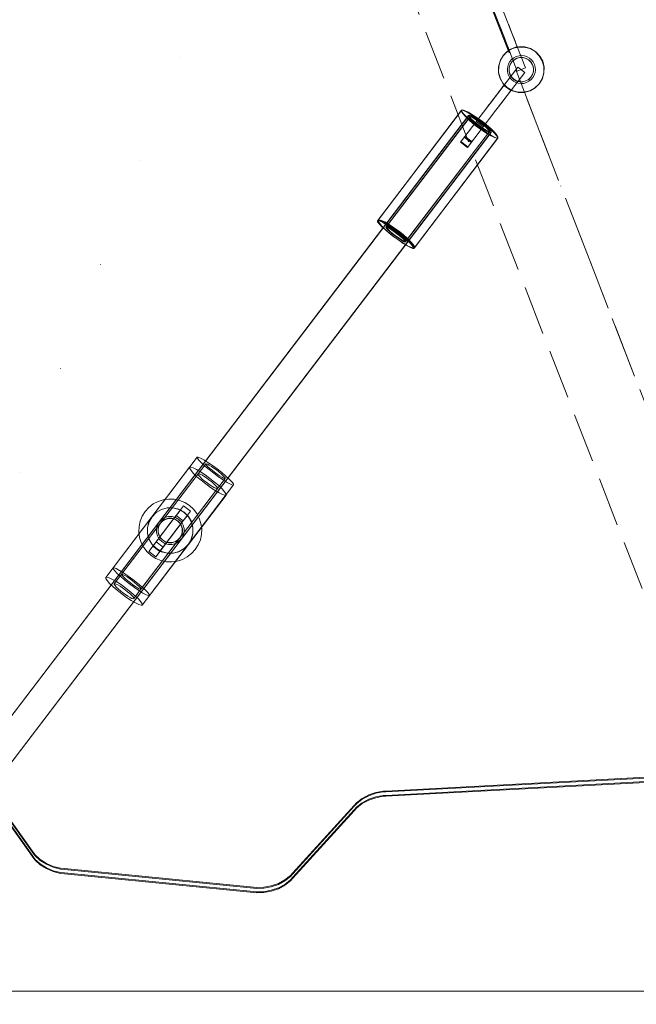
# Model space of a CAD drawing. Units: millimetres. Extents: x -663 to 8498, y -489 to 7386.
# Drawn here: x 3932 to 4284, y 2512 to 3075 of the extents above; entities that cross this region are included whole.
import ezdxf

# ---------------------------------------------------------------- set-up
doc = ezdxf.new("R2010")
doc.units = ezdxf.units.MM
for name, pattern in [('Dot & Dashed', [67.027776, 35.277777, -17.638888, 0, -14.111111]), ('Dotted', [63.499999, 0, -63.499999]), ('Hidden Line', [39.122222, 28.222222, -10.9])]:
    doc.linetypes.add(name, pattern=pattern)
for name, color, linetype, lineweight in [('2D Drafting - General_Pen_No__1', 7, 'Continuous', 20), ('2D Drafting - General_Pen_No__62', 7, 'Continuous', 20), ('Interior - Furniture _Pen_No__2', 7, 'Continuous', 20), ('Interior - Furniture _Pen_No__4', 7, 'Continuous', 20), ('Interior - Furniture _Pen_No__89', 7, 'Continuous', 20), ('Structural - Bearing_Pen_No__69', 7, 'Continuous', 20), ('Structural - Bearing_Pen_No__90', 7, 'Continuous', 20)]:
    doc.layers.add(name, color=color, linetype=linetype, lineweight=lineweight)
for name, color, linetype in [('Dimensions', 7, 'Continuous'), ('Interior - Furniture', 7, 'Continuous'), ('Structural - Bearing', 7, 'Continuous')]:
    doc.layers.add(name, color=color, linetype=linetype)
doc.styles.get("Standard").update_dxf_attribs({"font": 'arial.ttf'})
doc.dimstyles.new('Leikkiset keinu', dxfattribs={"dimtxt": 150, "dimasz": 2.5, "dimexe": 0.06, "dimexo": 0.625, "dimtad": 0, "dimtih": 1, "dimtoh": 1, "dimdec": 0, "dimtxsty": 'Standard', "dimcen": 2.5, "dimadec": 0, "dimazin": 0, "dimtfac": 1, "dimtmove": 0, "dimatfit": 3, "dimfxl": 1, "dimarcsym": 0})

# ---------------------------------------------------------------- blocks, each defined once
blk = doc.blocks.new('Cylinder 18')
at = {"layer": 'Interior - Furniture _Pen_No__4', "linetype": 'Continuous'}
for start, end in [(0, 180), (0, 180), (180, 0), (180, 0)]:
    blk.add_arc((0, 0), 8, start, end, dxfattribs=at)
blk = doc.blocks.new('00_TEMAT_ALL_VRplakne1_virvsk')
at = {"layer": 'Interior - Furniture _Pen_No__2', "linetype": 'Continuous'}
for p, q in [((39.12, 20.5), (13.06, 20.5)), ((13.06, 20.5), (13.06, 15.5)), ((26.16, 20.5), (26.16, 15.5)), ((26.16, 20.5), (26.16, 15.5)), ((26.41, 20.5), (26.16, 20.5)), ((26.16, 20.5), (26.16, 15.5)), ((27.05, 20.5), (26.41, 20.5)), ((28.06, 20.5), (27.05, 20.5)), ((29.41, 20.5), (28.06, 20.5)), ((31.05, 20.5), (29.41, 20.5)), ((32.95, 20.5), (31.05, 20.5)), ((35.03, 20.5), (32.95, 20.5)), ((37.24, 20.5), (35.03, 20.5)), ((39.51, 20.5), (37.24, 20.5)), ((40.26, 20.5), (39.12, 20.5)), ((40.64, 20.5), (39.51, 20.5)), ((40.64, 20.5), (40.26, 20.5)), ((66.54, 20.5), (40.64, 20.5)), ((39.12, 15.5), (13.06, 15.5)), ((26.41, 15.5), (26.16, 15.5)), ((27.05, 15.5), (26.41, 15.5)), ((28.06, 15.5), (27.05, 15.5)), ((29.41, 15.5), (28.06, 15.5)), ((31.05, 15.5), (29.41, 15.5)), ((32.95, 15.5), (31.05, 15.5)), ((35.03, 15.5), (32.95, 15.5)), ((37.24, 15.5), (35.03, 15.5)), ((39.51, 15.5), (37.24, 15.5)), ((40.26, 15.5), (39.12, 15.5)), ((40.64, 15.5), (39.51, 15.5)), ((40.64, 15.5), (40.26, 15.5)), ((66.54, 15.5), (40.64, 15.5))]:
    blk.add_line(p, q, dxfattribs=at)
at = {"layer": 'Interior - Furniture _Pen_No__4', "linetype": 'Continuous'}
for p, q in [((3.83, 27.24), (6.53, 29.31)), ((6.53, 29.31), (9.68, 30.62)), ((9.68, 30.62), (13.06, 31.06)), ((13.06, 31.06), (16.44, 30.62)), ((16.44, 30.62), (19.59, 29.31)), ((19.59, 29.31), (22.3, 27.24)), ((0.45, 21.38), (1.75, 24.53)), ((1.75, 24.53), (3.83, 27.24)), ((7.02, 21.49), (8.13, 22.94)), ((8.13, 22.94), (9.57, 24.05)), ((9.57, 24.05), (11.26, 24.74)), ((11.26, 24.74), (13.06, 24.98)), ((13.06, 24.98), (14.87, 24.74)), ((14.87, 24.74), (16.55, 24.05)), ((16.55, 24.05), (18, 22.94)), ((18, 22.94), (19.11, 21.49)), ((22.3, 27.24), (24.37, 24.53)), ((24.37, 24.53), (25.68, 21.38)), ((0, 18), (0.45, 21.38)), ((0.45, 14.62), (0, 18)), ((6.08, 18), (6.32, 19.81)), ((6.32, 16.19), (6.08, 18)), ((6.32, 19.81), (7.02, 21.49)), ((19.11, 21.49), (19.8, 19.81)), ((19.8, 19.81), (20.04, 18)), ((20.04, 18), (19.8, 16.19)), ((25.68, 21.38), (26.12, 18)), ((26.12, 18), (25.68, 14.62)), ((1.75, 11.47), (0.45, 14.62)), ((3.83, 8.76), (1.75, 11.47)), ((7.02, 14.51), (6.32, 16.19)), ((8.13, 13.06), (7.02, 14.51)), ((9.57, 11.95), (8.13, 13.06)), ((11.26, 11.26), (9.57, 11.95)), ((16.55, 11.95), (14.87, 11.26)), ((18, 13.06), (16.55, 11.95)), ((19.11, 14.51), (18, 13.06)), ((19.8, 16.19), (19.11, 14.51)), ((24.37, 11.47), (22.3, 8.76)), ((25.68, 14.62), (24.37, 11.47)), ((6.53, 6.69), (3.83, 8.76)), ((9.68, 5.38), (6.53, 6.69)), ((13.06, 11.02), (11.26, 11.26)), ((14.87, 11.26), (13.06, 11.02)), ((19.59, 6.69), (16.44, 5.38)), ((22.3, 8.76), (19.59, 6.69)), ((13.06, 4.94), (9.68, 5.38)), ((16.44, 5.38), (13.06, 4.94))]:
    blk.add_line(p, q, dxfattribs=at)
blk = doc.blocks.new('00_TEMAT_ALL_VR_posms3_virssk')
at = {"layer": 'Interior - Furniture _Pen_No__2', "linetype": 'Continuous'}
for p, q in [((314.03, 22.5), (314.03, 17.5)), ((339.72, 22.5), (314.03, 22.5)), ((339.72, 17.5), (314.03, 17.5)), ((317.78, 22.5), (317.78, 17.5)), ((317.85, 22.5), (317.78, 22.5)), ((317.85, 17.5), (317.78, 17.5)), ((317.85, 22.5), (317.85, 22.5)), ((317.9, 22.5), (317.85, 22.5)), ((317.85, 22.5), (317.85, 17.5)), ((317.9, 17.5), (317.85, 17.5)), ((317.85, 17.5), (317.85, 17.5)), ((343.9, 22.5), (317.9, 22.5)), ((317.9, 22.5), (317.9, 17.5)), ((343.9, 17.5), (317.9, 17.5)), ((318.3, 22.5), (317.91, 22.5)), ((317.91, 22.5), (317.91, 17.5)), ((318.3, 17.5), (317.91, 17.5)), ((319.08, 22.5), (318.3, 22.5)), ((319.08, 17.5), (318.3, 17.5)), ((320.22, 22.5), (319.08, 22.5)), ((320.22, 17.5), (319.08, 17.5)), ((321.68, 22.5), (320.22, 22.5)), ((321.68, 17.5), (320.22, 17.5)), ((320.99, 22.5), (320.99, 17.5)), ((323.42, 22.5), (321.68, 22.5)), ((323.42, 17.5), (321.68, 17.5)), ((325.39, 22.5), (323.42, 22.5)), ((325.39, 17.5), (323.42, 17.5)), ((327.53, 22.5), (325.39, 22.5)), ((327.53, 17.5), (325.39, 17.5)), ((329.77, 22.5), (327.53, 22.5)), ((329.77, 17.5), (327.53, 17.5)), ((332.05, 22.5), (329.77, 22.5)), ((332.05, 17.5), (329.77, 17.5)), ((334.29, 22.5), (332.05, 22.5)), ((334.29, 17.5), (332.05, 17.5)), ((336.42, 22.5), (334.29, 22.5)), ((336.42, 17.5), (334.29, 17.5)), ((338.39, 22.5), (336.42, 22.5)), ((338.39, 17.5), (336.42, 17.5)), ((340.14, 22.5), (338.39, 22.5)), ((340.14, 17.5), (338.39, 17.5)), ((339.72, 22.5), (339.72, 17.5)), ((343.51, 22.5), (339.72, 22.5)), ((343.51, 17.5), (339.72, 17.5)), ((341.6, 22.5), (340.14, 22.5)), ((341.6, 17.5), (340.14, 17.5)), ((342.74, 22.5), (341.6, 22.5)), ((342.74, 17.5), (341.6, 17.5)), ((343.51, 22.5), (342.74, 22.5)), ((343.51, 17.5), (342.74, 17.5)), ((343.91, 22.5), (343.51, 22.5)), ((343.91, 17.5), (343.51, 17.5)), ((343.9, 22.5), (343.9, 17.5)), ((343.9, 22.5), (343.9, 17.5)), ((346.8, 22.5), (343.9, 22.5)), ((346.8, 17.5), (343.9, 17.5)), ((343.91, 22.5), (343.91, 17.5)), ((346.8, 22.5), (346.8, 17.5)), ((608.08, 22.5), (608.08, 17.5)), ((633.8, 22.5), (608.08, 22.5)), ((633.8, 17.5), (608.08, 17.5)), ((608.24, 22.5), (608.24, 17.5)), ((608.45, 22.5), (608.45, 17.5)), ((611.6, 22.5), (611.6, 17.5)), ((611.95, 22.5), (611.95, 17.5)), ((612.25, 22.5), (612.25, 17.5)), ((622.97, 22.5), (622.97, 17.5)), ((634.84, 22.5), (632.6, 22.5)), ((634.84, 17.5), (632.6, 17.5)), ((634.92, 22.5), (633.8, 22.5)), ((634.92, 17.5), (633.8, 17.5)), ((635.97, 22.5), (634.84, 22.5)), ((635.97, 17.5), (634.84, 17.5)), ((637.2, 22.5), (634.92, 22.5)), ((637.2, 17.5), (634.92, 17.5)), ((662.03, 22.5), (635.97, 22.5)), ((662.03, 17.5), (635.97, 17.5)), ((639.43, 22.5), (637.2, 22.5)), ((639.43, 17.5), (637.2, 17.5)), ((641.56, 22.5), (639.43, 22.5)), ((641.56, 17.5), (639.43, 17.5)), ((643.51, 22.5), (641.56, 22.5)), ((643.51, 17.5), (641.56, 17.5)), ((645.24, 22.5), (643.51, 22.5)), ((645.24, 17.5), (643.51, 17.5)), ((646.68, 22.5), (645.24, 22.5)), ((646.68, 17.5), (645.24, 17.5)), ((647.79, 22.5), (646.68, 22.5)), ((647.79, 17.5), (646.68, 17.5)), ((648.54, 22.5), (647.79, 22.5)), ((648.54, 17.5), (647.79, 17.5)), ((648.9, 22.5), (648.54, 22.5)), ((648.9, 17.5), (648.54, 17.5)), ((648.9, 22.5), (648.9, 17.5)), ((648.92, 22.5), (648.92, 17.5)), ((648.93, 22.5), (648.93, 17.5)), ((662.03, 22.5), (662.03, 17.5))]:
    blk.add_line(p, q, dxfattribs=at)
at = {"layer": 'Interior - Furniture _Pen_No__4', "linetype": 'Continuous'}
for p, q in [((319.4, 33.79), (317.18, 31.57)), ((321.97, 35.59), (319.4, 33.79)), ((324.81, 36.91), (321.97, 35.59)), ((327.84, 37.73), (324.81, 36.91)), ((330.97, 38), (327.84, 37.73)), ((330.97, 38), (334.1, 37.73)), ((334.1, 37.73), (337.13, 36.91)), ((337.13, 36.91), (339.97, 35.59)), ((339.97, 35.59), (342.54, 33.79)), ((342.54, 33.79), (344.76, 31.57)), ((285.61, 26.53), (285.93, 29.24)), ((285.93, 29.24), (286.34, 31.31)), ((286.34, 31.31), (286.83, 32.62)), ((286.83, 32.62), (287.35, 33.06)), ((287.35, 33.06), (287.87, 32.62)), ((366.4, 33.06), (287.35, 33.06)), ((287.87, 32.62), (288.35, 31.31)), ((288.35, 31.31), (288.77, 29.24)), ((288.77, 29.24), (289.08, 26.53)), ((293.08, 29.24), (292.84, 26.53)), ((293.4, 31.31), (293.08, 29.24)), ((293.78, 32.62), (293.4, 31.31)), ((294.17, 33.06), (293.78, 32.62)), ((294.57, 32.62), (294.17, 33.06)), ((373.62, 33.06), (294.17, 33.06)), ((294.94, 31.31), (294.57, 32.62)), ((295.26, 29.24), (294.94, 31.31)), ((295.51, 26.53), (295.26, 29.24)), ((315.38, 29), (314.06, 26.16)), ((317.18, 31.57), (315.38, 29)), ((321.64, 29.24), (319.56, 26.53)), ((321.67, 29.24), (319.6, 26.53)), ((321.77, 29.24), (319.69, 26.53)), ((324.34, 31.31), (321.64, 29.24)), ((324.38, 31.31), (321.67, 29.24)), ((324.47, 31.31), (321.77, 29.24)), ((327.49, 32.62), (324.34, 31.31)), ((327.53, 32.62), (324.38, 31.31)), ((327.62, 32.62), (324.47, 31.31)), ((330.88, 33.06), (327.49, 32.62)), ((330.91, 33.06), (327.53, 32.62)), ((331, 33.06), (327.62, 32.62)), ((334.26, 32.62), (330.88, 33.06)), ((331, 33.06), (330.88, 33.06)), ((334.29, 32.62), (330.91, 33.06)), ((334.38, 32.62), (331, 33.06)), ((337.41, 31.31), (334.26, 32.62)), ((337.44, 31.31), (334.29, 32.62)), ((337.53, 31.31), (334.38, 32.62)), ((340.11, 29.24), (337.41, 31.31)), ((340.14, 29.24), (337.44, 31.31)), ((340.24, 29.24), (337.53, 31.31)), ((342.19, 26.53), (340.11, 29.24)), ((342.22, 26.53), (340.14, 29.24)), ((342.31, 26.53), (340.24, 29.24)), ((344.76, 31.57), (346.56, 29)), ((346.56, 29), (347.88, 26.16)), ((364.66, 26.53), (364.98, 29.24)), ((364.98, 29.24), (365.4, 31.31)), ((365.4, 31.31), (365.88, 32.62)), ((365.88, 32.62), (366.4, 33.06)), ((366.4, 33.06), (366.92, 32.62)), ((366.92, 32.62), (367.4, 31.31)), ((367.4, 31.31), (367.82, 29.24)), ((367.82, 29.24), (368.14, 26.53)), ((372.53, 29.24), (372.28, 26.53)), ((372.84, 31.31), (372.53, 29.24)), ((373.22, 32.62), (372.84, 31.31)), ((373.62, 33.06), (373.22, 32.62)), ((374.01, 32.62), (373.62, 33.06)), ((374.39, 31.31), (374.01, 32.62)), ((374.7, 29.24), (374.39, 31.31)), ((374.95, 26.53), (374.7, 29.24)), ((542.46, 29.24), (542.21, 26.53)), ((542.52, 29.24), (542.23, 26.53)), ((542.61, 29.24), (542.28, 26.53)), ((542.79, 31.31), (542.46, 29.24)), ((542.91, 31.31), (542.52, 29.24)), ((543.05, 31.31), (542.61, 29.24)), ((543.17, 32.62), (542.79, 31.31)), ((543.36, 32.62), (542.91, 31.31)), ((543.55, 32.62), (543.05, 31.31)), ((543.58, 33.06), (543.17, 32.62)), ((543.84, 33.06), (543.36, 32.62)), ((544.1, 33.06), (543.55, 32.62)), ((543.99, 32.62), (543.58, 33.06)), ((543.58, 33.06), (622.86, 33.06)), ((544.32, 32.62), (543.84, 33.06)), ((543.84, 33.06), (622.9, 33.06)), ((544.37, 31.31), (543.99, 32.62)), ((544.64, 32.62), (544.1, 33.06)), ((544.1, 33.06), (622.94, 33.06)), ((544.77, 31.31), (544.32, 32.62)), ((544.7, 29.24), (544.37, 31.31)), ((545.15, 31.31), (544.64, 32.62)), ((544.95, 26.53), (544.7, 29.24)), ((545.16, 29.24), (544.77, 31.31)), ((545.58, 29.24), (545.15, 31.31)), ((545.45, 26.53), (545.16, 29.24)), ((545.91, 26.53), (545.58, 29.24)), ((621.45, 29.24), (621.12, 26.53)), ((621.58, 29.24), (621.29, 26.53)), ((621.89, 31.31), (621.45, 29.24)), ((621.75, 29.24), (621.49, 26.53)), ((621.97, 31.31), (621.58, 29.24)), ((622.07, 31.31), (621.75, 29.24)), ((622.39, 32.62), (621.89, 31.31)), ((622.42, 32.62), (621.97, 31.31)), ((622.45, 32.62), (622.07, 31.31)), ((622.94, 33.06), (622.39, 32.62)), ((622.9, 33.06), (622.42, 32.62)), ((622.86, 33.06), (622.45, 32.62)), ((623.27, 32.62), (622.86, 33.06)), ((623.38, 32.62), (622.9, 33.06)), ((623.48, 32.62), (622.94, 33.06)), ((623.66, 31.31), (623.27, 32.62)), ((623.83, 31.31), (623.38, 32.62)), ((623.99, 31.31), (623.48, 32.62)), ((623.98, 29.24), (623.66, 31.31)), ((624.22, 29.24), (623.83, 31.31)), ((624.23, 26.53), (623.98, 29.24)), ((624.42, 29.24), (623.99, 31.31)), ((624.51, 26.53), (624.22, 29.24)), ((624.75, 26.53), (624.42, 29.24)), ((652.8, 29.24), (650.72, 26.53)), ((655.5, 31.31), (652.8, 29.24)), ((658.65, 32.62), (655.5, 31.31)), ((662.03, 33.06), (658.65, 32.62)), ((665.42, 32.62), (662.03, 33.06)), ((668.57, 31.31), (665.42, 32.62)), ((671.27, 29.24), (668.57, 31.31)), ((673.35, 26.53), (671.27, 29.24)), ((75.18, 28), (622.94, 28)), ((81.06, 28), (623.11, 28)), ((81.38, 28), (623.07, 28)), ((285.34, 20), (285.41, 23.38)), ((285.41, 23.38), (285.61, 26.53)), ((286.31, 21.81), (286.42, 23.49)), ((286.42, 23.49), (286.59, 24.94)), ((286.59, 24.94), (286.81, 26.05)), ((286.81, 26.05), (287.07, 26.74)), ((287.07, 26.74), (287.35, 26.98)), ((287.35, 26.98), (287.62, 26.74)), ((366.4, 26.98), (287.35, 26.98)), ((287.62, 26.74), (287.88, 26.05)), ((287.88, 26.05), (288.11, 24.94)), ((288.11, 24.94), (288.28, 23.49)), ((288.28, 23.49), (288.38, 21.81)), ((289.08, 26.53), (289.28, 23.38)), ((289.28, 23.38), (289.35, 20)), ((292.69, 23.38), (292.63, 20)), ((292.84, 26.53), (292.69, 23.38)), ((293.46, 23.49), (293.38, 21.81)), ((293.59, 24.94), (293.46, 23.49)), ((293.76, 26.05), (293.59, 24.94)), ((293.96, 26.74), (293.76, 26.05)), ((294.17, 26.98), (293.96, 26.74)), ((294.39, 26.74), (294.17, 26.98)), ((373.62, 26.98), (294.17, 26.98)), ((294.59, 26.05), (294.39, 26.74)), ((294.76, 24.94), (294.59, 26.05)), ((294.89, 23.49), (294.76, 24.94)), ((294.97, 21.81), (294.89, 23.49)), ((295.66, 23.38), (295.51, 26.53)), ((295.71, 20), (295.66, 23.38)), ((313.24, 23.13), (312.97, 20)), ((314.06, 26.16), (313.24, 23.13)), ((318.26, 23.38), (317.81, 20)), ((318.29, 23.38), (317.85, 20)), ((318.39, 23.38), (317.94, 20)), ((319.56, 26.53), (318.26, 23.38)), ((319.6, 26.53), (318.29, 23.38)), ((319.69, 26.53), (318.39, 23.38)), ((324.04, 24), (323.24, 22.07)), ((325.31, 25.66), (324.04, 24)), ((324.83, 23.49), (324.13, 21.81)), ((324.86, 23.49), (324.17, 21.81)), ((324.26, 21.81), (324.96, 23.49)), ((325.94, 24.94), (324.83, 23.49)), ((325.97, 24.94), (324.86, 23.49)), ((324.96, 23.49), (326.07, 24.94)), ((326.97, 26.93), (325.31, 25.66)), ((327.38, 26.05), (325.94, 24.94)), ((327.42, 26.05), (325.97, 24.94)), ((326.07, 24.94), (327.51, 26.05)), ((328.9, 27.73), (326.97, 26.93)), ((329.07, 26.74), (327.38, 26.05)), ((329.1, 26.74), (327.42, 26.05)), ((327.51, 26.05), (329.2, 26.74)), ((330.97, 28), (328.9, 27.73)), ((330.88, 26.98), (329.07, 26.74)), ((330.91, 26.98), (329.1, 26.74)), ((329.2, 26.74), (331, 26.98)), ((332.68, 26.74), (330.88, 26.98)), ((331, 26.98), (330.88, 26.98)), ((332.72, 26.74), (330.91, 26.98)), ((333.04, 27.73), (330.97, 28)), ((331, 26.98), (332.81, 26.74)), ((334.37, 26.05), (332.68, 26.74)), ((334.4, 26.05), (332.72, 26.74)), ((332.81, 26.74), (334.49, 26.05)), ((334.97, 26.93), (333.04, 27.73)), ((335.81, 24.94), (334.37, 26.05)), ((335.84, 24.94), (334.4, 26.05)), ((334.49, 26.05), (335.94, 24.94)), ((336.63, 25.66), (334.97, 26.93)), ((336.92, 23.49), (335.81, 24.94)), ((336.95, 23.49), (335.84, 24.94)), ((335.94, 24.94), (337.05, 23.49)), ((337.9, 24), (336.63, 25.66)), ((337.62, 21.81), (336.92, 23.49)), ((337.65, 21.81), (336.95, 23.49)), ((337.05, 23.49), (337.75, 21.81)), ((338.7, 22.07), (337.9, 24)), ((343.49, 23.38), (342.19, 26.53)), ((343.53, 23.38), (342.22, 26.53)), ((343.62, 23.38), (342.31, 26.53)), ((343.94, 20), (343.49, 23.38)), ((343.97, 20), (343.53, 23.38)), ((344.06, 20), (343.62, 23.38)), ((347.88, 26.16), (348.7, 23.13)), ((348.7, 23.13), (348.97, 20)), ((364.39, 20), (364.46, 23.38)), ((364.46, 23.38), (364.66, 26.53)), ((365.47, 23.49), (365.36, 21.81)), ((365.64, 24.94), (365.47, 23.49)), ((365.86, 26.05), (365.64, 24.94)), ((366.12, 26.74), (365.86, 26.05)), ((366.4, 26.98), (366.12, 26.74)), ((366.68, 26.74), (366.4, 26.98)), ((366.93, 26.05), (366.68, 26.74)), ((367.16, 24.94), (366.93, 26.05)), ((367.33, 23.49), (367.16, 24.94)), ((367.43, 21.81), (367.33, 23.49)), ((368.14, 26.53), (368.34, 23.38)), ((368.34, 23.38), (368.4, 20)), ((372.13, 23.38), (372.07, 20)), ((372.28, 26.53), (372.13, 23.38)), ((372.82, 21.81), (372.9, 23.49)), ((372.9, 23.49), (373.03, 24.94)), ((373.03, 24.94), (373.2, 26.05)), ((373.2, 26.05), (373.4, 26.74)), ((373.4, 26.74), (373.62, 26.98)), ((373.62, 26.98), (373.83, 26.74)), ((373.83, 26.74), (374.03, 26.05)), ((374.03, 26.05), (374.2, 24.94)), ((374.2, 24.94), (374.33, 23.49)), ((374.33, 23.49), (374.41, 21.81)), ((375.1, 23.38), (374.95, 26.53)), ((375.16, 20), (375.1, 23.38)), ((542.04, 23.38), (541.98, 20)), ((542.05, 23.38), (541.99, 20)), ((542.07, 23.38), (542, 20)), ((542.23, 26.53), (542.04, 23.38)), ((542.21, 26.53), (542.05, 23.38)), ((542.28, 26.53), (542.07, 23.38)), ((542.76, 21.81), (542.84, 23.49)), ((542.84, 23.49), (542.98, 24.94)), ((542.88, 21.81), (542.98, 23.49)), ((542.98, 24.94), (543.15, 26.05)), ((542.98, 23.49), (543.14, 24.94)), ((543.01, 21.81), (543.13, 23.49)), ((543.13, 23.49), (543.3, 24.94)), ((543.14, 24.94), (543.34, 26.05)), ((543.15, 26.05), (543.36, 26.74)), ((543.3, 24.94), (543.54, 26.05)), ((543.34, 26.05), (543.58, 26.74)), ((543.36, 26.74), (543.58, 26.98)), ((543.54, 26.05), (543.81, 26.74)), ((543.58, 26.98), (622.86, 26.98)), ((543.58, 26.98), (543.8, 26.74)), ((543.58, 26.74), (543.84, 26.98)), ((543.8, 26.74), (544, 26.05)), ((543.81, 26.74), (544.1, 26.98)), ((543.84, 26.98), (622.9, 26.98)), ((543.84, 26.98), (544.1, 26.74)), ((544, 26.05), (544.17, 24.94)), ((544.1, 26.98), (622.94, 26.98)), ((544.1, 26.98), (544.39, 26.74)), ((544.1, 26.74), (544.34, 26.05)), ((544.17, 24.94), (544.31, 23.49)), ((544.31, 23.49), (544.39, 21.81)), ((544.34, 26.05), (544.54, 24.94)), ((544.39, 26.74), (544.66, 26.05)), ((544.54, 24.94), (544.7, 23.49)), ((544.66, 26.05), (544.89, 24.94)), ((544.7, 23.49), (544.8, 21.81)), ((544.89, 24.94), (545.07, 23.49)), ((545.11, 23.38), (544.95, 26.53)), ((545.07, 23.49), (545.18, 21.81)), ((545.16, 20), (545.11, 23.38)), ((545.64, 23.38), (545.45, 26.53)), ((545.7, 20), (545.64, 23.38)), ((546.12, 23.38), (545.91, 26.53)), ((546.19, 20), (546.12, 23.38)), ((620.91, 23.38), (620.84, 20)), ((621.12, 26.53), (620.91, 23.38)), ((621.1, 23.38), (621.04, 20)), ((621.29, 26.53), (621.1, 23.38)), ((621.34, 23.38), (621.28, 20)), ((621.49, 26.53), (621.34, 23.38)), ((621.75, 22.07), (621.87, 24)), ((621.97, 23.49), (621.85, 21.81)), ((621.87, 24), (622.07, 25.66)), ((622.04, 23.49), (621.94, 21.81)), ((622.14, 24.94), (621.97, 23.49)), ((622, 22.07), (622.12, 24)), ((622.2, 24.94), (622.04, 23.49)), ((622.13, 23.49), (622.05, 21.81)), ((622.07, 25.66), (622.32, 26.93)), ((622.12, 24), (622.3, 25.66)), ((622.27, 24.94), (622.13, 23.49)), ((622.38, 26.05), (622.14, 24.94)), ((622.16, 22.07), (622.25, 24)), ((622.4, 26.05), (622.2, 24.94)), ((622.25, 24), (622.4, 25.66)), ((622.44, 26.05), (622.27, 24.94)), ((622.3, 25.66), (622.54, 26.93)), ((622.32, 26.93), (622.62, 27.73)), ((622.65, 26.74), (622.38, 26.05)), ((622.4, 25.66), (622.6, 26.93)), ((622.64, 26.74), (622.4, 26.05)), ((622.65, 26.74), (622.44, 26.05)), ((622.54, 26.93), (622.81, 27.73)), ((622.6, 26.93), (622.82, 27.73)), ((622.62, 27.73), (622.94, 28)), ((622.9, 26.98), (622.64, 26.74)), ((622.86, 26.98), (622.65, 26.74)), ((622.94, 26.98), (622.65, 26.74)), ((622.81, 27.73), (623.11, 28)), ((622.82, 27.73), (623.07, 28)), ((623.08, 26.74), (622.86, 26.98)), ((623.16, 26.74), (622.9, 26.98)), ((622.94, 28), (623.25, 27.73)), ((623.23, 26.74), (622.94, 26.98)), ((623.07, 28), (623.31, 27.73)), ((623.29, 26.05), (623.08, 26.74)), ((623.11, 28), (623.4, 27.73)), ((623.4, 26.05), (623.16, 26.74)), ((623.5, 26.05), (623.23, 26.74)), ((623.25, 27.73), (623.55, 26.93)), ((623.46, 24.94), (623.29, 26.05)), ((623.31, 27.73), (623.54, 26.93)), ((623.4, 27.73), (623.68, 26.93)), ((623.6, 24.94), (623.4, 26.05)), ((623.6, 23.49), (623.46, 24.94)), ((623.73, 24.94), (623.5, 26.05)), ((623.54, 26.93), (623.73, 25.66)), ((623.55, 26.93), (623.8, 25.66)), ((623.76, 23.49), (623.6, 24.94)), ((623.68, 21.81), (623.6, 23.49)), ((623.68, 26.93), (623.91, 25.66)), ((623.73, 25.66), (623.88, 24)), ((623.91, 23.49), (623.73, 24.94)), ((623.86, 21.81), (623.76, 23.49)), ((623.8, 25.66), (624, 24)), ((623.88, 24), (623.98, 22.07)), ((623.91, 25.66), (624.09, 24)), ((624.02, 21.81), (623.91, 23.49)), ((624, 24), (624.12, 22.07)), ((624.09, 24), (624.21, 22.07)), ((624.39, 23.38), (624.23, 26.53)), ((624.45, 20), (624.39, 23.38)), ((624.7, 23.38), (624.51, 26.53)), ((624.76, 20), (624.7, 23.38)), ((624.96, 23.38), (624.75, 26.53)), ((625.03, 20), (624.96, 23.38)), ((649.42, 23.38), (648.97, 20)), ((650.72, 26.53), (649.42, 23.38)), ((655.99, 23.49), (655.29, 21.81)), ((657.1, 24.94), (655.99, 23.49)), ((658.54, 26.05), (657.1, 24.94)), ((660.23, 26.74), (658.54, 26.05)), ((662.03, 26.98), (660.23, 26.74)), ((663.84, 26.74), (662.03, 26.98)), ((665.52, 26.05), (663.84, 26.74)), ((666.97, 24.94), (665.52, 26.05)), ((668.08, 23.49), (666.97, 24.94)), ((668.78, 21.81), (668.08, 23.49)), ((674.65, 23.38), (673.35, 26.53)), ((675.1, 20), (674.65, 23.38)), ((285.41, 16.62), (285.34, 20)), ((286.28, 20), (286.31, 21.81)), ((286.31, 18.19), (286.28, 20)), ((286.42, 16.51), (286.31, 18.19)), ((288.38, 18.19), (288.28, 16.51)), ((288.38, 21.81), (288.42, 20)), ((288.42, 20), (288.38, 18.19)), ((289.35, 20), (289.28, 16.62)), ((292.63, 20), (292.69, 16.62)), ((293.38, 21.81), (293.35, 20)), ((293.35, 20), (293.38, 18.19)), ((293.38, 18.19), (293.46, 16.51)), ((294.89, 16.51), (294.97, 18.19)), ((295, 20), (294.97, 21.81)), ((294.97, 18.19), (295, 20)), ((295.66, 16.62), (295.71, 20)), ((312.97, 20), (313.24, 16.87)), ((317.81, 20), (318.26, 16.62)), ((317.85, 20), (318.29, 16.62)), ((317.94, 20), (318.39, 16.62)), ((323.24, 22.07), (322.97, 20)), ((322.97, 20), (323.24, 17.93)), ((323.24, 17.93), (324.04, 16)), ((324.13, 21.81), (323.89, 20)), ((323.89, 20), (324.13, 18.19)), ((324.17, 21.81), (323.93, 20)), ((323.93, 20), (324.17, 18.19)), ((324.02, 20), (324.26, 21.81)), ((324.26, 18.19), (324.02, 20)), ((324.13, 18.19), (324.83, 16.51)), ((324.17, 18.19), (324.86, 16.51)), ((324.96, 16.51), (324.26, 18.19)), ((336.92, 16.51), (337.62, 18.19)), ((336.95, 16.51), (337.65, 18.19)), ((337.75, 18.19), (337.05, 16.51)), ((337.86, 20), (337.62, 21.81)), ((337.62, 18.19), (337.86, 20)), ((337.89, 20), (337.65, 21.81)), ((337.65, 18.19), (337.89, 20)), ((337.75, 21.81), (337.98, 20)), ((337.98, 20), (337.75, 18.19)), ((337.9, 16), (338.7, 17.93)), ((338.97, 20), (338.7, 22.07)), ((338.7, 17.93), (338.97, 20)), ((343.49, 16.62), (343.94, 20)), ((343.53, 16.62), (343.97, 20)), ((343.62, 16.62), (344.06, 20)), ((348.97, 20), (348.7, 16.87)), ((364.46, 16.62), (364.39, 20)), ((365.36, 21.81), (365.33, 20)), ((365.33, 20), (365.36, 18.19)), ((365.36, 18.19), (365.47, 16.51)), ((367.33, 16.51), (367.43, 18.19)), ((367.47, 20), (367.43, 21.81)), ((367.43, 18.19), (367.47, 20)), ((368.4, 20), (368.34, 16.62)), ((372.07, 20), (372.13, 16.62)), ((372.79, 20), (372.82, 21.81)), ((372.82, 18.19), (372.79, 20)), ((372.9, 16.51), (372.82, 18.19)), ((374.41, 18.19), (374.33, 16.51)), ((374.41, 21.81), (374.44, 20)), ((374.44, 20), (374.41, 18.19)), ((375.1, 16.62), (375.16, 20)), ((541.98, 20), (542.04, 16.62)), ((541.99, 20), (542.05, 16.62)), ((542, 20), (542.07, 16.62)), ((542.73, 20), (542.76, 21.81)), ((542.76, 18.19), (542.73, 20)), ((542.84, 16.51), (542.76, 18.19)), ((542.85, 20), (542.88, 21.81)), ((542.88, 18.19), (542.85, 20)), ((542.98, 16.51), (542.88, 18.19)), ((542.98, 20), (543.01, 21.81)), ((543.01, 18.19), (542.98, 20)), ((543.13, 16.51), (543.01, 18.19)), ((544.39, 18.19), (544.31, 16.51)), ((544.39, 21.81), (544.42, 20)), ((544.42, 20), (544.39, 18.19)), ((544.8, 18.19), (544.7, 16.51)), ((544.8, 21.81), (544.84, 20)), ((544.84, 20), (544.8, 18.19)), ((545.18, 18.19), (545.07, 16.51)), ((545.11, 16.62), (545.16, 20)), ((545.18, 21.81), (545.22, 20)), ((545.22, 20), (545.18, 18.19)), ((545.64, 16.62), (545.7, 20)), ((546.12, 16.62), (546.19, 20)), ((620.84, 20), (620.91, 16.62)), ((621.04, 20), (621.1, 16.62)), ((621.28, 20), (621.34, 16.62)), ((621.71, 20), (621.75, 22.07)), ((621.75, 17.93), (621.71, 20)), ((621.87, 16), (621.75, 17.93)), ((621.85, 21.81), (621.81, 20)), ((621.81, 20), (621.85, 18.19)), ((621.85, 18.19), (621.97, 16.51)), ((621.94, 21.81), (621.91, 20)), ((621.91, 20), (621.94, 18.19)), ((621.94, 18.19), (622.04, 16.51)), ((621.96, 20), (622, 22.07)), ((622, 17.93), (621.96, 20)), ((622.12, 16), (622, 17.93)), ((622.05, 21.81), (622.02, 20)), ((622.02, 20), (622.05, 18.19)), ((622.05, 18.19), (622.13, 16.51)), ((622.13, 20), (622.16, 22.07)), ((622.16, 17.93), (622.13, 20)), ((622.25, 16), (622.16, 17.93)), ((623.6, 16.51), (623.68, 18.19)), ((623.71, 20), (623.68, 21.81)), ((623.68, 18.19), (623.71, 20)), ((623.76, 16.51), (623.86, 18.19)), ((623.9, 20), (623.86, 21.81)), ((623.86, 18.19), (623.9, 20)), ((623.98, 17.93), (623.88, 16)), ((623.91, 16.51), (624.02, 18.19)), ((623.98, 22.07), (624.01, 20)), ((624.01, 20), (623.98, 17.93)), ((624.12, 17.93), (624, 16)), ((624.06, 20), (624.02, 21.81)), ((624.02, 18.19), (624.06, 20)), ((624.21, 17.93), (624.09, 16)), ((624.12, 22.07), (624.16, 20)), ((624.16, 20), (624.12, 17.93)), ((624.21, 22.07), (624.25, 20)), ((624.25, 20), (624.21, 17.93)), ((624.39, 16.62), (624.45, 20)), ((624.7, 16.62), (624.76, 20)), ((624.96, 16.62), (625.03, 20)), ((648.97, 20), (649.42, 16.62)), ((655.29, 21.81), (655.05, 20)), ((655.05, 20), (655.29, 18.19)), ((655.29, 18.19), (655.99, 16.51)), ((668.08, 16.51), (668.78, 18.19)), ((669.02, 20), (668.78, 21.81)), ((668.78, 18.19), (669.02, 20)), ((674.65, 16.62), (675.1, 20)), ((75.18, 12), (622.94, 12)), ((81.06, 12), (623.11, 12)), ((81.38, 12), (623.07, 12)), ((285.61, 13.47), (285.41, 16.62)), ((285.93, 10.76), (285.61, 13.47)), ((286.59, 15.06), (286.42, 16.51)), ((286.81, 13.95), (286.59, 15.06)), ((287.07, 13.26), (286.81, 13.95)), ((287.35, 13.02), (287.07, 13.26)), ((287.62, 13.26), (287.35, 13.02)), ((366.4, 13.02), (287.35, 13.02)), ((287.88, 13.95), (287.62, 13.26)), ((288.11, 15.06), (287.88, 13.95)), ((288.28, 16.51), (288.11, 15.06)), ((289.08, 13.47), (288.77, 10.76)), ((289.28, 16.62), (289.08, 13.47)), ((292.69, 16.62), (292.84, 13.47)), ((292.84, 13.47), (293.08, 10.76)), ((293.46, 16.51), (293.59, 15.06)), ((293.59, 15.06), (293.76, 13.95)), ((293.76, 13.95), (293.96, 13.26)), ((293.96, 13.26), (294.17, 13.02)), ((294.17, 13.02), (294.39, 13.26)), ((373.62, 13.02), (294.17, 13.02)), ((294.39, 13.26), (294.59, 13.95)), ((294.59, 13.95), (294.76, 15.06)), ((294.76, 15.06), (294.89, 16.51)), ((295.26, 10.76), (295.51, 13.47)), ((295.51, 13.47), (295.66, 16.62)), ((313.24, 16.87), (314.06, 13.84)), ((314.06, 13.84), (315.38, 11)), ((318.26, 16.62), (319.56, 13.47)), ((318.29, 16.62), (319.6, 13.47)), ((318.39, 16.62), (319.69, 13.47)), ((319.56, 13.47), (321.64, 10.76)), ((319.6, 13.47), (321.67, 10.76)), ((319.69, 13.47), (321.77, 10.76)), ((324.04, 16), (325.31, 14.34)), ((324.83, 16.51), (325.94, 15.06)), ((324.86, 16.51), (325.97, 15.06)), ((326.07, 15.06), (324.96, 16.51)), ((325.31, 14.34), (326.97, 13.07)), ((325.94, 15.06), (327.38, 13.95)), ((325.97, 15.06), (327.42, 13.95)), ((327.51, 13.95), (326.07, 15.06)), ((326.97, 13.07), (328.9, 12.27)), ((327.38, 13.95), (329.07, 13.26)), ((327.42, 13.95), (329.1, 13.26)), ((329.2, 13.26), (327.51, 13.95)), ((328.9, 12.27), (330.97, 12)), ((329.07, 13.26), (330.88, 13.02)), ((329.1, 13.26), (330.91, 13.02)), ((331, 13.02), (329.2, 13.26)), ((330.88, 13.02), (332.68, 13.26)), ((331, 13.02), (330.88, 13.02)), ((330.91, 13.02), (332.72, 13.26)), ((330.97, 12), (333.04, 12.27)), ((332.81, 13.26), (331, 13.02)), ((332.68, 13.26), (334.37, 13.95)), ((332.72, 13.26), (334.4, 13.95)), ((334.49, 13.95), (332.81, 13.26)), ((333.04, 12.27), (334.97, 13.07)), ((334.37, 13.95), (335.81, 15.06)), ((334.4, 13.95), (335.84, 15.06)), ((335.94, 15.06), (334.49, 13.95)), ((334.97, 13.07), (336.63, 14.34)), ((335.81, 15.06), (336.92, 16.51)), ((335.84, 15.06), (336.95, 16.51)), ((337.05, 16.51), (335.94, 15.06)), ((336.63, 14.34), (337.9, 16)), ((340.11, 10.76), (342.19, 13.47)), ((340.14, 10.76), (342.22, 13.47)), ((340.24, 10.76), (342.31, 13.47)), ((342.19, 13.47), (343.49, 16.62)), ((342.22, 13.47), (343.53, 16.62)), ((342.31, 13.47), (343.62, 16.62)), ((347.88, 13.84), (346.56, 11)), ((348.7, 16.87), (347.88, 13.84)), ((364.66, 13.47), (364.46, 16.62)), ((364.98, 10.76), (364.66, 13.47)), ((365.47, 16.51), (365.64, 15.06)), ((365.64, 15.06), (365.86, 13.95)), ((365.86, 13.95), (366.12, 13.26)), ((366.12, 13.26), (366.4, 13.02)), ((366.4, 13.02), (366.68, 13.26)), ((366.68, 13.26), (366.93, 13.95)), ((366.93, 13.95), (367.16, 15.06)), ((367.16, 15.06), (367.33, 16.51)), ((368.14, 13.47), (367.82, 10.76)), ((368.34, 16.62), (368.14, 13.47)), ((372.13, 16.62), (372.28, 13.47)), ((372.28, 13.47), (372.53, 10.76)), ((373.03, 15.06), (372.9, 16.51)), ((373.2, 13.95), (373.03, 15.06)), ((373.4, 13.26), (373.2, 13.95)), ((373.62, 13.02), (373.4, 13.26)), ((373.83, 13.26), (373.62, 13.02)), ((374.03, 13.95), (373.83, 13.26)), ((374.2, 15.06), (374.03, 13.95)), ((374.33, 16.51), (374.2, 15.06)), ((374.7, 10.76), (374.95, 13.47)), ((374.95, 13.47), (375.1, 16.62)), ((542.04, 16.62), (542.23, 13.47)), ((542.05, 16.62), (542.21, 13.47)), ((542.07, 16.62), (542.28, 13.47)), ((542.21, 13.47), (542.46, 10.76)), ((542.23, 13.47), (542.52, 10.76)), ((542.28, 13.47), (542.61, 10.76)), ((542.98, 15.06), (542.84, 16.51)), ((543.14, 15.06), (542.98, 16.51)), ((543.15, 13.95), (542.98, 15.06)), ((543.3, 15.06), (543.13, 16.51)), ((543.34, 13.95), (543.14, 15.06)), ((543.36, 13.26), (543.15, 13.95)), ((543.54, 13.95), (543.3, 15.06)), ((543.58, 13.26), (543.34, 13.95)), ((543.58, 13.02), (543.36, 13.26)), ((543.81, 13.26), (543.54, 13.95)), ((543.8, 13.26), (543.58, 13.02)), ((543.84, 13.02), (543.58, 13.26)), ((543.58, 13.02), (622.86, 13.02)), ((544, 13.95), (543.8, 13.26)), ((544.1, 13.02), (543.81, 13.26)), ((544.1, 13.26), (543.84, 13.02)), ((543.84, 13.02), (622.9, 13.02)), ((544.17, 15.06), (544, 13.95)), ((544.34, 13.95), (544.1, 13.26)), ((544.39, 13.26), (544.1, 13.02)), ((544.1, 13.02), (622.94, 13.02)), ((544.31, 16.51), (544.17, 15.06)), ((544.54, 15.06), (544.34, 13.95)), ((544.66, 13.95), (544.39, 13.26)), ((544.7, 16.51), (544.54, 15.06)), ((544.89, 15.06), (544.66, 13.95)), ((544.7, 10.76), (544.95, 13.47)), ((545.07, 16.51), (544.89, 15.06)), ((544.95, 13.47), (545.11, 16.62)), ((545.16, 10.76), (545.45, 13.47)), ((545.45, 13.47), (545.64, 16.62)), ((545.58, 10.76), (545.91, 13.47)), ((545.91, 13.47), (546.12, 16.62)), ((620.91, 16.62), (621.12, 13.47)), ((621.1, 16.62), (621.29, 13.47)), ((621.12, 13.47), (621.45, 10.76)), ((621.29, 13.47), (621.58, 10.76)), ((621.34, 16.62), (621.49, 13.47)), ((621.49, 13.47), (621.75, 10.76)), ((622.07, 14.34), (621.87, 16)), ((621.97, 16.51), (622.14, 15.06)), ((622.04, 16.51), (622.2, 15.06)), ((622.32, 13.07), (622.07, 14.34)), ((622.3, 14.34), (622.12, 16)), ((622.13, 16.51), (622.27, 15.06)), ((622.14, 15.06), (622.38, 13.95)), ((622.2, 15.06), (622.4, 13.95)), ((622.4, 14.34), (622.25, 16)), ((622.27, 15.06), (622.44, 13.95)), ((622.54, 13.07), (622.3, 14.34)), ((622.62, 12.27), (622.32, 13.07)), ((622.38, 13.95), (622.65, 13.26)), ((622.6, 13.07), (622.4, 14.34)), ((622.4, 13.95), (622.64, 13.26)), ((622.44, 13.95), (622.65, 13.26)), ((622.81, 12.27), (622.54, 13.07)), ((622.82, 12.27), (622.6, 13.07)), ((622.94, 12), (622.62, 12.27)), ((622.64, 13.26), (622.9, 13.02)), ((622.65, 13.26), (622.86, 13.02)), ((622.65, 13.26), (622.94, 13.02)), ((623.11, 12), (622.81, 12.27)), ((623.07, 12), (622.82, 12.27)), ((622.86, 13.02), (623.08, 13.26)), ((622.9, 13.02), (623.16, 13.26)), ((622.94, 13.02), (623.23, 13.26)), ((623.25, 12.27), (622.94, 12)), ((623.31, 12.27), (623.07, 12)), ((623.08, 13.26), (623.29, 13.95)), ((623.4, 12.27), (623.11, 12)), ((623.16, 13.26), (623.4, 13.95)), ((623.23, 13.26), (623.5, 13.95)), ((623.55, 13.07), (623.25, 12.27)), ((623.29, 13.95), (623.46, 15.06)), ((623.54, 13.07), (623.31, 12.27)), ((623.4, 13.95), (623.6, 15.06)), ((623.68, 13.07), (623.4, 12.27)), ((623.46, 15.06), (623.6, 16.51)), ((623.5, 13.95), (623.73, 15.06)), ((623.73, 14.34), (623.54, 13.07)), ((623.8, 14.34), (623.55, 13.07)), ((623.6, 15.06), (623.76, 16.51)), ((623.91, 14.34), (623.68, 13.07)), ((623.73, 15.06), (623.91, 16.51)), ((623.88, 16), (623.73, 14.34)), ((624, 16), (623.8, 14.34)), ((624.09, 16), (623.91, 14.34)), ((623.98, 10.76), (624.23, 13.47)), ((624.22, 10.76), (624.51, 13.47)), ((624.23, 13.47), (624.39, 16.62)), ((624.42, 10.76), (624.75, 13.47)), ((624.51, 13.47), (624.7, 16.62)), ((624.75, 13.47), (624.96, 16.62)), ((649.42, 16.62), (650.72, 13.47)), ((650.72, 13.47), (652.8, 10.76)), ((655.99, 16.51), (657.1, 15.06)), ((657.1, 15.06), (658.54, 13.95)), ((658.54, 13.95), (660.23, 13.26)), ((660.23, 13.26), (662.03, 13.02)), ((662.03, 13.02), (663.84, 13.26)), ((663.84, 13.26), (665.52, 13.95)), ((665.52, 13.95), (666.97, 15.06)), ((666.97, 15.06), (668.08, 16.51)), ((671.27, 10.76), (673.35, 13.47)), ((673.35, 13.47), (674.65, 16.62)), ((286.34, 8.69), (285.93, 10.76)), ((286.83, 7.38), (286.34, 8.69)), ((287.35, 6.94), (286.83, 7.38)), ((287.87, 7.38), (287.35, 6.94)), ((366.4, 6.94), (287.35, 6.94)), ((288.35, 8.69), (287.87, 7.38)), ((288.77, 10.76), (288.35, 8.69)), ((293.08, 10.76), (293.4, 8.69)), ((293.4, 8.69), (293.78, 7.38)), ((293.78, 7.38), (294.17, 6.94)), ((294.17, 6.94), (294.57, 7.38)), ((373.62, 6.94), (294.17, 6.94)), ((294.57, 7.38), (294.94, 8.69)), ((294.94, 8.69), (295.26, 10.76)), ((315.38, 11), (317.18, 8.43)), ((317.18, 8.43), (319.4, 6.21)), ((319.4, 6.21), (321.97, 4.41)), ((321.64, 10.76), (324.34, 8.69)), ((321.67, 10.76), (324.38, 8.69)), ((321.77, 10.76), (324.47, 8.69)), ((324.34, 8.69), (327.49, 7.38)), ((324.38, 8.69), (327.53, 7.38)), ((324.47, 8.69), (327.62, 7.38)), ((327.49, 7.38), (330.88, 6.94)), ((327.53, 7.38), (330.91, 6.94)), ((327.62, 7.38), (331, 6.94)), ((330.88, 6.94), (334.26, 7.38)), ((331, 6.94), (330.88, 6.94)), ((330.91, 6.94), (334.29, 7.38)), ((331, 6.94), (334.38, 7.38)), ((334.26, 7.38), (337.41, 8.69)), ((334.29, 7.38), (337.44, 8.69)), ((334.38, 7.38), (337.53, 8.69)), ((337.41, 8.69), (340.11, 10.76)), ((337.44, 8.69), (340.14, 10.76)), ((337.53, 8.69), (340.24, 10.76)), ((342.54, 6.21), (339.97, 4.41)), ((344.76, 8.43), (342.54, 6.21)), ((346.56, 11), (344.76, 8.43)), ((365.4, 8.69), (364.98, 10.76)), ((365.88, 7.38), (365.4, 8.69)), ((366.4, 6.94), (365.88, 7.38)), ((366.92, 7.38), (366.4, 6.94)), ((367.4, 8.69), (366.92, 7.38)), ((367.82, 10.76), (367.4, 8.69)), ((372.53, 10.76), (372.84, 8.69)), ((372.84, 8.69), (373.22, 7.38)), ((373.22, 7.38), (373.62, 6.94)), ((373.62, 6.94), (374.01, 7.38)), ((374.01, 7.38), (374.39, 8.69)), ((374.39, 8.69), (374.7, 10.76)), ((542.46, 10.76), (542.79, 8.69)), ((542.52, 10.76), (542.91, 8.69)), ((542.61, 10.76), (543.05, 8.69)), ((542.79, 8.69), (543.17, 7.38)), ((542.91, 8.69), (543.36, 7.38)), ((543.05, 8.69), (543.55, 7.38)), ((543.17, 7.38), (543.58, 6.94)), ((543.36, 7.38), (543.84, 6.94)), ((543.55, 7.38), (544.1, 6.94)), ((543.58, 6.94), (543.99, 7.38)), ((543.58, 6.94), (622.86, 6.94)), ((543.84, 6.94), (544.32, 7.38)), ((543.84, 6.94), (622.9, 6.94)), ((543.99, 7.38), (544.37, 8.69)), ((544.1, 6.94), (544.64, 7.38)), ((544.1, 6.94), (622.94, 6.94)), ((544.32, 7.38), (544.77, 8.69)), ((544.37, 8.69), (544.7, 10.76)), ((544.64, 7.38), (545.15, 8.69)), ((544.77, 8.69), (545.16, 10.76)), ((545.15, 8.69), (545.58, 10.76)), ((621.45, 10.76), (621.89, 8.69)), ((621.58, 10.76), (621.97, 8.69)), ((621.75, 10.76), (622.07, 8.69)), ((621.89, 8.69), (622.39, 7.38)), ((621.97, 8.69), (622.42, 7.38)), ((622.07, 8.69), (622.45, 7.38)), ((622.39, 7.38), (622.94, 6.94)), ((622.42, 7.38), (622.9, 6.94)), ((622.45, 7.38), (622.86, 6.94)), ((622.86, 6.94), (623.27, 7.38)), ((622.9, 6.94), (623.38, 7.38)), ((622.94, 6.94), (623.48, 7.38)), ((623.27, 7.38), (623.66, 8.69)), ((623.38, 7.38), (623.83, 8.69)), ((623.48, 7.38), (623.99, 8.69)), ((623.66, 8.69), (623.98, 10.76)), ((623.83, 8.69), (624.22, 10.76)), ((623.99, 8.69), (624.42, 10.76)), ((652.8, 10.76), (655.5, 8.69)), ((655.5, 8.69), (658.65, 7.38)), ((658.65, 7.38), (662.03, 6.94)), ((662.03, 6.94), (665.42, 7.38)), ((665.42, 7.38), (668.57, 8.69)), ((668.57, 8.69), (671.27, 10.76)), ((321.97, 4.41), (324.81, 3.09)), ((324.81, 3.09), (327.84, 2.27)), ((327.84, 2.27), (330.97, 2)), ((334.1, 2.27), (330.97, 2)), ((337.13, 3.09), (334.1, 2.27)), ((339.97, 4.41), (337.13, 3.09))]:
    blk.add_line(p, q, dxfattribs=at)
blk = doc.blocks.new('00_TEM_Hitech_JK4-2')
at = {"layer": 'Interior - Furniture _Pen_No__89', "linetype": 'Continuous'}
for p, q in [((10.28, 597.98), (51.8, 568.53)), ((10.78, 597.98), (52.3, 568.53)), ((12.78, 597.98), (54.3, 568.53)), ((13.28, 597.98), (54.8, 568.53)), ((51.8, 568.53), (54, 566.86)), ((52.3, 568.53), (54.5, 566.86)), ((54, 566.86), (56.75, 563.85)), ((54.3, 568.53), (56.5, 566.86)), ((54.5, 566.86), (57.25, 563.85)), ((54.8, 568.53), (57, 566.86)), ((56.5, 566.86), (59.25, 563.85)), ((56.75, 563.85), (59, 560.33)), ((57, 566.86), (59.75, 563.85)), ((57.25, 563.85), (59.5, 560.33)), ((59.25, 563.85), (61.5, 560.33)), ((59.75, 563.85), (62, 560.33)), ((59, 560.33), (60.69, 556.42)), ((59.5, 560.33), (61.19, 556.42)), ((61.5, 560.33), (63.19, 556.42)), ((62, 560.33), (63.69, 556.42)), ((60.69, 556.42), (61.76, 552.22)), ((61.19, 556.42), (62.26, 552.22)), ((61.76, 552.22), (61.98, 550.05)), ((62.26, 552.22), (62.48, 550.05)), ((63.19, 556.42), (64.26, 552.22)), ((63.69, 556.42), (64.76, 552.22)), ((64.26, 552.22), (64.48, 550.05)), ((64.76, 552.22), (64.98, 550.05)), ((61.98, 550.05), (72.61, 441.91)), ((62.48, 550.05), (73.11, 441.91)), ((64.48, 550.05), (75.11, 441.91)), ((64.98, 550.05), (75.61, 441.91)), ((72.61, 441.91), (72.8, 440.45)), ((72.8, 440.45), (72.67, 436.08)), ((73.11, 441.91), (73.3, 440.45)), ((73.3, 440.45), (73.17, 436.08)), ((75.11, 441.91), (75.3, 440.45)), ((75.3, 440.45), (75.17, 436.08)), ((75.61, 441.91), (75.8, 440.45)), ((75.8, 440.45), (75.67, 436.08)), ((72.67, 436.08), (71.89, 431.8)), ((73.17, 436.08), (72.39, 431.8)), ((75.17, 436.08), (74.39, 431.8)), ((75.67, 436.08), (74.89, 431.8)), ((71.89, 431.8), (70.48, 427.74)), ((72.39, 431.8), (70.98, 427.74)), ((74.39, 431.8), (72.98, 427.74)), ((74.89, 431.8), (73.48, 427.74)), ((68.48, 424.02), (65.95, 420.77)), ((68.98, 424.02), (66.45, 420.77)), ((70.98, 424.02), (68.45, 420.77)), ((70.48, 427.74), (68.48, 424.02)), ((71.48, 424.02), (68.95, 420.77)), ((70.98, 427.74), (68.98, 424.02)), ((72.98, 427.74), (70.98, 424.02)), ((73.48, 427.74), (71.48, 424.02)), ((64.46, 419.42), (25.87, 384.47)), ((64.96, 419.42), (26.37, 384.47)), ((66.96, 419.42), (28.37, 384.47)), ((67.46, 419.42), (28.87, 384.47)), ((65.95, 420.77), (64.46, 419.42)), ((66.45, 420.77), (64.96, 419.42)), ((68.45, 420.77), (66.96, 419.42)), ((68.95, 420.77), (67.46, 419.42)), ((24.38, 383.13), (21.85, 379.87)), ((24.88, 383.13), (22.35, 379.87)), ((26.88, 383.13), (24.35, 379.87)), ((25.87, 384.47), (24.38, 383.13)), ((27.38, 383.13), (24.85, 379.87)), ((26.37, 384.47), (24.88, 383.13)), ((28.37, 384.47), (26.88, 383.13)), ((28.87, 384.47), (27.38, 383.13)), ((21.85, 379.87), (19.85, 376.15)), ((22.35, 379.87), (20.35, 376.15)), ((24.35, 379.87), (22.35, 376.15)), ((24.85, 379.87), (22.85, 376.15)), ((18.44, 372.1), (17.66, 367.82)), ((18.94, 372.1), (18.16, 367.82)), ((19.85, 376.15), (18.44, 372.1)), ((20.35, 376.15), (18.94, 372.1)), ((20.94, 372.1), (20.16, 367.82)), ((21.44, 372.1), (20.66, 367.82)), ((22.35, 376.15), (20.94, 372.1)), ((22.85, 376.15), (21.44, 372.1)), ((17.62, 366.33), (0, 34.76)), ((18.12, 366.33), (0.5, 34.76)), ((20.12, 366.33), (2.5, 34.76)), ((20.62, 366.33), (3, 34.76)), ((17.66, 367.82), (17.62, 366.33)), ((18.16, 367.82), (18.12, 366.33)), ((20.16, 367.82), (20.12, 366.33)), ((20.66, 367.82), (20.62, 366.33))]:
    blk.add_line(p, q, dxfattribs=at)
blk = doc.blocks.new('Beam_3', base_point=(-274.2, 1840.94))
at = {"layer": 'Structural - Bearing_Pen_No__69', "linetype": 'Dot & Dashed'}
blk.add_line((-274.2, 1840.94), (312.25, 330.02), dxfattribs=at)
at = {"layer": 'Structural - Bearing_Pen_No__90', "linetype": 'Hidden Line'}
for p, q in [((-274.2, 1840.94), (312.25, 330.02)), ((-311.49, 1826.46), (274.96, 315.55))]:
    blk.add_line(p, q, dxfattribs=at)
blk = doc.blocks.new('*D140')
at = {"layer": 'Defpoints', "color": 0}
for p in [(237.14, 4105.29), (8497.77, 1945.29), (8497.77, -390.5)]:
    blk.add_point(p, dxfattribs=at)
at = {"layer": 'Dimensions', "color": 0, "lineweight": -2}
for p, q in [((237.14, 4104.66), (237.14, -390.56)), ((8497.77, 1944.66), (8497.77, -390.56)), ((239.64, -390.5), (4157.51, -390.5)), ((8495.27, -390.5), (4577.41, -390.5))]:
    blk.add_line(p, q, dxfattribs=at)
at = {"layer": 'Dimensions', "color": 0}
for points in [[(239.64, -390.09), (239.64, -390.92), (237.14, -390.5)], [(8495.27, -390.92), (8495.27, -390.09), (8497.77, -390.5)]]:
    blk.add_solid(points, dxfattribs=at)
at = {"layer": 'Dimensions', "color": 0, "insert": (4367.46, -390.5), "char_height": 150, "attachment_point": 5}
blk.add_mtext('8261', dxfattribs=at)
blk = doc.blocks.new('*D142')
at = {"layer": 'Defpoints', "color": 0}
for p in [(6444.78, 5171.12), (2237.14, 4587.74), (6444.78, 2427.8)]:
    blk.add_point(p, dxfattribs=at)
at = {"layer": 'Dimensions', "color": 0, "lineweight": -2}
for p, q in [((2237.14, 4588.36), (2237.14, 5171.18)), ((2239.64, 5171.12), (4113.46, 5171.12)), ((6442.28, 5171.12), (4568.46, 5171.12)), ((6444.78, 2428.42), (6444.78, 5171.18))]:
    blk.add_line(p, q, dxfattribs=at)
at = {"layer": 'Dimensions', "color": 0}
for points in [[(2239.64, 5171.54), (2239.64, 5170.71), (2237.14, 5171.12)], [(6442.28, 5170.71), (6442.28, 5171.54), (6444.78, 5171.12)]]:
    blk.add_solid(points, dxfattribs=at)
at = {"layer": 'Dimensions', "color": 0, "insert": (4340.96, 5171.12), "char_height": 150, "attachment_point": 5}
blk.add_mtext('4208', dxfattribs=at)

msp = doc.modelspace()

# ---------------------------------------------------------------- linework, layer by layer
at = {"layer": '2D Drafting - General_Pen_No__1', "linetype": 'Dotted'}
msp.add_line((3817.73, 2519.3), (4397.73, 4019.3), dxfattribs=at)
at = {"layer": '2D Drafting - General_Pen_No__1', "linetype": 'Dotted', "flags": 128}
msp.add_lwpolyline([(4397.73, 2519.3), (3817.73, 2519.3), (3817.73, 4019.3), (4397.73, 4019.3)], close=True, dxfattribs=at)
at = {"layer": '2D Drafting - General_Pen_No__62', "linetype": 'Continuous', "flags": 128}
for points in [[(4437.73, 2519.3), (3777.73, 2519.3), (3777.73, 1859.3), (4437.73, 1859.3)], [(3857.73, 2519.3), (3857.73, 1859.3), (4357.73, 1859.3), (4357.73, 2519.3)]]:
    msp.add_lwpolyline(points, close=True, dxfattribs=at)

# ---------------------------------------------------------------- block references
at = {"layer": 'Interior - Furniture', "color": 104, "linetype": 'Continuous', "lineweight": 20, "true_color": 0x029e21, "zscale": 1000}
for name, p, rotation in [('00_TEMAT_ALL_VRplakne1_virvsk', (4240.31, 3040.48), 111.213236915632), ('00_TEMAT_ALL_VR_posms3_virssk', (3833.63, 2507.16), 52.71932895472645), ('Cylinder 18', (4218.8, 3046.14), 291.2132369156321)]:
    msp.add_blockref(name, p, dxfattribs=dict(at, rotation=rotation))
at = {"layer": 'Interior - Furniture', "color": 104, "linetype": 'Continuous', "lineweight": 20, "true_color": 0x029e21, "xscale": -1, "zscale": 1000, "rotation": 89.99999999999999}
msp.add_blockref('00_TEM_Hitech_JK4-2', (4507.73, 2651.29), dxfattribs=at)
at = {"layer": 'Structural - Bearing', "color": 132, "lineweight": 20, "true_color": 0x00bfbf}
msp.add_blockref('Beam_3', (3833.53, 4030.24), dxfattribs=at)

# ---------------------------------------------------------------- dimensions: what is measured, and where the dimension line sits
at = {"layer": 'Dimensions'}
for base, p1, p2, picture, middle in [((6444.78, 5171.12), (2237.14, 4587.74), (6444.78, 2427.8), '*D142', (4340.96, 5171.12)), ((8497.77, -390.5), (237.14, 4105.29), (8497.77, 1945.29), '*D140', (4367.46, -390.5))]:
    dim = msp.add_linear_dim(base=base, p1=p1, p2=p2, dimstyle='Leikkiset keinu', dxfattribs=at)
    dim.commit()
    dim.dimension.update_dxf_attribs({"geometry": picture, "text_midpoint": middle})

doc.saveas('drawing.dxf')
